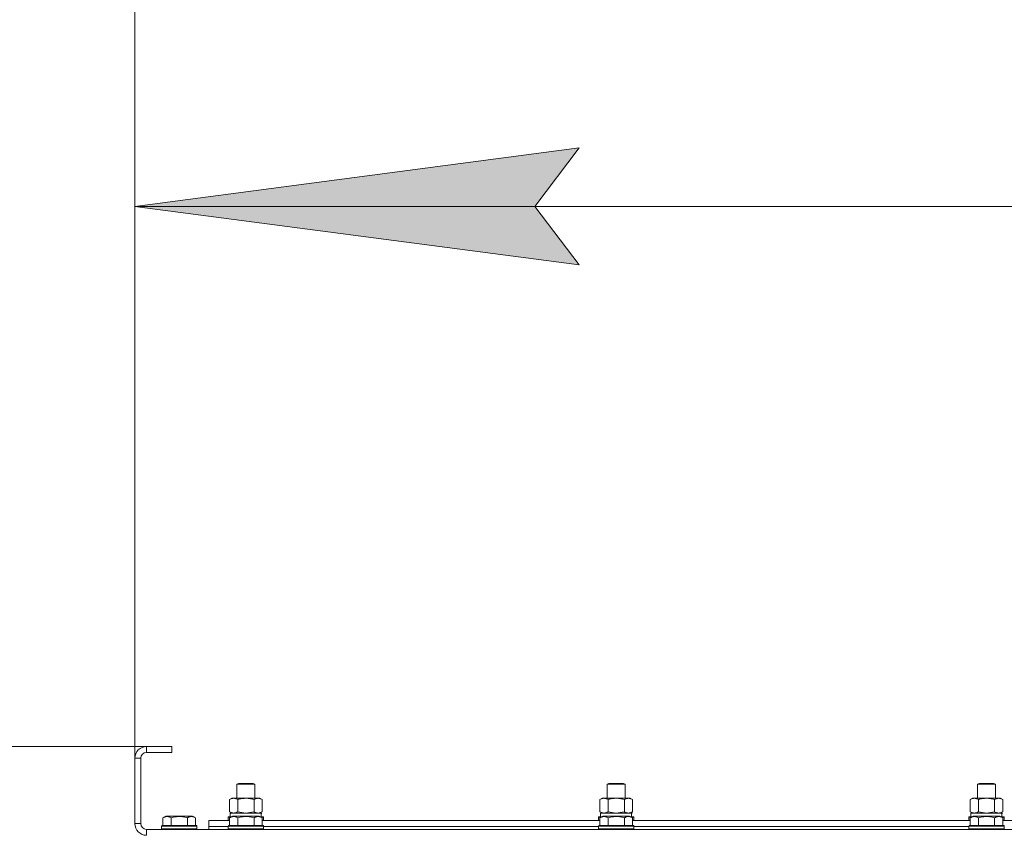
# Model space of a CAD drawing. Units: millimetres. Extents: x 0 to 26002, y -9 to 17820.
# Drawn here: x 2960 to 3624, y 14624 to 15173 of the extents above; entities that cross this region are included whole.
import ezdxf

# ---------------------------------------------------------------- set-up
doc = ezdxf.new("R2010")
doc.units = ezdxf.units.MM
doc.linetypes.add('K5LT_THIN', pattern=[0])
for name, color, linetype, true_color in [('DIM', 6, 'Continuous', 0xff00ff), ('R', 1, 'Continuous', 0xff0000), ('WELDING', 7, 'Continuous', 0xffffff)]:
    doc.layers.add(name, color=color, linetype=linetype, true_color=true_color)

msp = doc.modelspace()

# ---------------------------------------------------------------- hatches: boundary and pattern name
at = {"layer": 'DIM'}
msp.add_hatch(color=7, dxfattribs=at).paths.add_polyline_path([(3307.43, 15047.01), (3337.43, 15086.51), (3037.43, 15047.01), (3337.43, 15007.52)])

# ---------------------------------------------------------------- linework, layer by layer
at = {"layer": 'DIM', "color": 7, "linetype": 'K5LT_THIN', "lineweight": 18}
for p, q in [((3037.43, 14674.31), (3037.43, 15819.22)), ((3037.43, 14674.31), (3037.43, 15167.01)), ((3037.43, 15047.01), (3337.43, 15086.51)), ((3337.43, 15086.51), (3307.43, 15047.01)), ((3337.43, 15007.52), (3037.43, 15047.01)), ((3037.43, 15047.01), (4438.43, 15047.01)), ((3307.43, 15047.01), (3337.43, 15007.52)), ((3062.43, 14682.31), (1753.37, 14682.31)), ((3062.43, 14682.31), (2480.11, 14682.31))]:
    msp.add_line(p, q, dxfattribs=at)
at = {"layer": 'R', "color": 7, "linetype": 'K5LT_THIN', "lineweight": 18}
for p, q in [((3045.43, 14682.31), (3045.43, 14678.31)), ((3062.43, 14682.31), (3045.43, 14682.31)), ((3062.43, 14678.31), (3045.43, 14678.31)), ((3062.43, 14682.31), (3062.43, 14678.31)), ((3037.43, 14674.31), (3037.43, 14630.31)), ((3041.43, 14674.31), (3037.43, 14674.31)), ((3041.43, 14674.31), (3041.43, 14630.31)), ((3106.43, 14656.73), (3107.43, 14657.31)), ((3106.43, 14647.31), (3106.43, 14656.73)), ((3106.43, 14656.73), (3118.43, 14656.73)), ((3107.43, 14657.31), (3117.43, 14657.31)), ((3118.43, 14656.73), (3117.43, 14657.31)), ((3118.43, 14647.31), (3118.43, 14656.73)), ((3356.43, 14656.73), (3357.43, 14657.31)), ((3356.43, 14647.31), (3356.43, 14656.73)), ((3356.43, 14656.73), (3368.43, 14656.73)), ((3357.43, 14657.31), (3367.43, 14657.31)), ((3368.43, 14656.73), (3367.43, 14657.31)), ((3368.43, 14647.31), (3368.43, 14656.73)), ((3606.43, 14656.73), (3607.43, 14657.31)), ((3606.43, 14647.31), (3606.43, 14656.73)), ((3606.43, 14656.73), (3618.43, 14656.73)), ((3607.43, 14657.31), (3617.43, 14657.31)), ((3618.43, 14656.73), (3617.43, 14657.31)), ((3618.43, 14647.31), (3618.43, 14656.73)), ((3101.46, 14646.46), (3102.93, 14647.31)), ((3101.46, 14638.15), (3101.46, 14646.46)), ((3102.93, 14647.31), (3104.2, 14647.31)), ((3104.2, 14647.31), (3121.93, 14647.31)), ((3106.95, 14638.15), (3106.95, 14646.46)), ((3117.92, 14638.15), (3117.92, 14646.46)), ((3123.4, 14646.46), (3121.93, 14647.31)), ((3123.4, 14638.15), (3123.4, 14646.46)), ((3351.46, 14646.46), (3352.93, 14647.31)), ((3351.46, 14638.15), (3351.46, 14646.46)), ((3352.93, 14647.31), (3354.2, 14647.31)), ((3354.2, 14647.31), (3371.93, 14647.31)), ((3356.95, 14638.15), (3356.95, 14646.46)), ((3367.92, 14638.15), (3367.92, 14646.46)), ((3373.4, 14646.46), (3371.93, 14647.31)), ((3373.4, 14638.15), (3373.4, 14646.46)), ((3601.46, 14646.46), (3602.93, 14647.31)), ((3601.46, 14638.15), (3601.46, 14646.46)), ((3602.93, 14647.31), (3604.2, 14647.31)), ((3604.2, 14647.31), (3621.93, 14647.31)), ((3606.95, 14638.15), (3606.95, 14646.46)), ((3617.92, 14638.15), (3617.92, 14646.46)), ((3623.4, 14646.46), (3621.93, 14647.31)), ((3623.4, 14638.15), (3623.4, 14646.46)), ((3101.46, 14638.15), (3102.93, 14637.31)), ((3101.93, 14637.31), (3122.68, 14637.31)), ((3101.93, 14634.81), (3101.93, 14637.31)), ((3123.4, 14638.15), (3121.93, 14637.31)), ((3122.88, 14637.31), (3122.68, 14637.31)), ((3122.88, 14637.31), (3122.8, 14635.93)), ((3351.46, 14638.15), (3352.93, 14637.31)), ((3351.93, 14637.31), (3372.68, 14637.31)), ((3351.93, 14634.81), (3351.93, 14637.31)), ((3373.4, 14638.15), (3371.93, 14637.31)), ((3372.88, 14637.31), (3372.68, 14637.31)), ((3372.88, 14637.31), (3372.8, 14635.93)), ((3601.46, 14638.15), (3602.93, 14637.31)), ((3601.93, 14637.31), (3622.68, 14637.31)), ((3601.93, 14634.81), (3601.93, 14637.31)), ((3623.4, 14638.15), (3621.93, 14637.31)), ((3622.88, 14637.31), (3622.68, 14637.31)), ((3622.88, 14637.31), (3622.8, 14635.93)), ((3037.43, 14630.31), (3041.43, 14630.31)), ((3056.46, 14634.15), (3058.46, 14635.31)), ((3056.46, 14634.15), (3056.46, 14628.81)), ((3076.4, 14635.31), (3058.46, 14635.31)), ((3061.95, 14634.15), (3061.95, 14628.81)), ((3072.92, 14634.15), (3072.92, 14628.81)), ((3078.4, 14634.15), (3076.4, 14635.31)), ((3078.4, 14634.15), (3078.4, 14628.81)), ((3087.43, 14628.31), (3087.43, 14632.31)), ((3087.43, 14632.31), (3101.46, 14632.31)), ((3100.43, 14634.51), (3100.6, 14634.81)), ((3100.43, 14634.51), (3100.43, 14632.61)), ((3102.07, 14634.51), (3100.43, 14634.51)), ((3100.43, 14632.61), (3100.6, 14632.31)), ((3101.46, 14632.61), (3100.43, 14632.61)), ((3102.59, 14634.81), (3100.6, 14634.81)), ((3101.46, 14634.15), (3103.46, 14635.31)), ((3101.46, 14634.15), (3101.46, 14628.81)), ((3121.4, 14635.31), (3103.46, 14635.31)), ((3106.95, 14634.15), (3106.95, 14628.81)), ((3117.92, 14634.15), (3117.92, 14628.81)), ((3123.4, 14634.15), (3121.4, 14635.31)), ((3124.26, 14634.81), (3122.27, 14634.81)), ((3124.43, 14634.51), (3122.79, 14634.51)), ((3123.4, 14634.15), (3123.4, 14628.81)), ((3124.43, 14632.61), (3123.4, 14632.61)), ((3123.4, 14632.31), (3351.46, 14632.31)), ((3124.43, 14634.51), (3124.26, 14634.81)), ((3124.43, 14632.61), (3124.26, 14632.31)), ((3124.43, 14634.51), (3124.43, 14632.61)), ((3350.43, 14634.51), (3350.6, 14634.81)), ((3350.43, 14634.51), (3350.43, 14632.61)), ((3352.07, 14634.51), (3350.43, 14634.51)), ((3350.43, 14632.61), (3350.6, 14632.31)), ((3351.46, 14632.61), (3350.43, 14632.61)), ((3352.59, 14634.81), (3350.6, 14634.81)), ((3351.46, 14634.15), (3353.46, 14635.31)), ((3351.46, 14634.15), (3351.46, 14628.81)), ((3371.4, 14635.31), (3353.46, 14635.31)), ((3356.95, 14634.15), (3356.95, 14628.81)), ((3367.92, 14634.15), (3367.92, 14628.81)), ((3373.4, 14634.15), (3371.4, 14635.31)), ((3374.26, 14634.81), (3372.27, 14634.81)), ((3374.43, 14634.51), (3372.79, 14634.51)), ((3373.4, 14634.15), (3373.4, 14628.81)), ((3374.43, 14632.61), (3373.4, 14632.61)), ((3373.4, 14632.31), (3601.46, 14632.31)), ((3374.43, 14634.51), (3374.26, 14634.81)), ((3374.43, 14632.61), (3374.26, 14632.31)), ((3374.43, 14634.51), (3374.43, 14632.61)), ((3600.43, 14634.51), (3600.6, 14634.81)), ((3600.43, 14634.51), (3600.43, 14632.61)), ((3602.07, 14634.51), (3600.43, 14634.51)), ((3600.43, 14632.61), (3600.6, 14632.31)), ((3601.46, 14632.61), (3600.43, 14632.61)), ((3602.59, 14634.81), (3600.6, 14634.81)), ((3601.46, 14634.15), (3603.46, 14635.31)), ((3601.46, 14634.15), (3601.46, 14628.81)), ((3621.4, 14635.31), (3603.46, 14635.31)), ((3606.95, 14634.15), (3606.95, 14628.81)), ((3617.92, 14634.15), (3617.92, 14628.81)), ((3623.4, 14634.15), (3621.4, 14635.31)), ((3624.26, 14634.81), (3622.27, 14634.81)), ((3624.43, 14634.51), (3622.79, 14634.51)), ((3623.4, 14634.15), (3623.4, 14628.81)), ((3624.43, 14632.61), (3623.4, 14632.61)), ((3623.4, 14632.31), (3851.46, 14632.31)), ((3624.43, 14634.51), (3624.26, 14634.81)), ((3624.43, 14632.61), (3624.26, 14632.31)), ((3624.43, 14634.51), (3624.43, 14632.61)), ((3045.43, 14626.31), (4429.43, 14626.31)), ((3045.43, 14626.31), (3045.43, 14622.31)), ((3055.43, 14628.51), (3055.6, 14628.81)), ((3055.43, 14628.51), (3055.43, 14626.61)), ((3079.43, 14628.51), (3055.43, 14628.51)), ((3079.43, 14626.61), (3055.43, 14626.61)), ((3055.43, 14626.61), (3055.6, 14626.31)), ((3079.26, 14628.81), (3055.6, 14628.81)), ((3079.43, 14628.51), (3079.26, 14628.81)), ((3079.43, 14626.61), (3079.26, 14626.31)), ((3079.43, 14628.51), (3079.43, 14626.61)), ((3087.43, 14626.31), (3087.43, 14628.31)), ((3087.43, 14628.31), (3100.43, 14628.31)), ((3087.43, 14628.31), (3100.43, 14628.31)), ((3100.43, 14628.51), (3100.6, 14628.81)), ((3100.43, 14628.51), (3100.43, 14626.61)), ((3124.43, 14628.51), (3100.43, 14628.51)), ((3124.43, 14626.61), (3100.43, 14626.61)), ((3100.43, 14626.61), (3100.6, 14626.31)), ((3124.26, 14628.81), (3100.6, 14628.81)), ((3124.43, 14628.51), (3124.26, 14628.81)), ((3124.43, 14626.61), (3124.26, 14626.31)), ((3124.43, 14628.51), (3124.43, 14626.61)), ((3124.43, 14628.31), (3350.43, 14628.31)), ((3124.43, 14628.31), (3350.43, 14628.31)), ((3350.43, 14628.51), (3350.6, 14628.81)), ((3350.43, 14628.51), (3350.43, 14626.61)), ((3374.43, 14628.51), (3350.43, 14628.51)), ((3374.43, 14626.61), (3350.43, 14626.61)), ((3350.43, 14626.61), (3350.6, 14626.31)), ((3374.26, 14628.81), (3350.6, 14628.81)), ((3374.43, 14628.51), (3374.26, 14628.81)), ((3374.43, 14626.61), (3374.26, 14626.31)), ((3374.43, 14628.51), (3374.43, 14626.61)), ((3374.43, 14628.31), (3600.43, 14628.31)), ((3374.43, 14628.31), (3600.43, 14628.31)), ((3600.43, 14628.51), (3600.6, 14628.81)), ((3600.43, 14628.51), (3600.43, 14626.61)), ((3624.43, 14628.51), (3600.43, 14628.51)), ((3624.43, 14626.61), (3600.43, 14626.61)), ((3600.43, 14626.61), (3600.6, 14626.31)), ((3624.26, 14628.81), (3600.6, 14628.81)), ((3624.43, 14628.51), (3624.26, 14628.81)), ((3624.43, 14626.61), (3624.26, 14626.31)), ((3624.43, 14628.51), (3624.43, 14626.61))]:
    msp.add_line(p, q, dxfattribs=at)
for centre, radius, start, end in [((3045.43, 14674.31), 8, 90, 180), ((3045.43, 14674.31), 4, 90, 180), ((3045.43, 14630.31), 8, 180, 270), ((3045.43, 14630.31), 4, 180, 270)]:
    msp.add_arc(centre, radius, start, end, dxfattribs=at)
for centre in [(3112.43, 14632.38), (3362.43, 14632.38), (3612.43, 14632.38)]:
    msp.add_ellipse(centre, major_axis=(0, 22.52), ratio=0.466308, start_param=-1.46277, end_param=-1.350168, dxfattribs=at)
at = {"layer": 'WELDING', "color": 7, "linetype": 'K5LT_THIN', "lineweight": 18}
for p, q in [((3101.46, 14638.15), (3104.2, 14637.31)), ((3106.95, 14638.15), (3112.43, 14637.31)), ((3112.43, 14637.31), (3117.85, 14638.13)), ((3117.85, 14638.13), (3117.92, 14638.15)), ((3120.66, 14637.31), (3123.38, 14638.14)), ((3123.38, 14638.14), (3123.4, 14638.15)), ((3351.46, 14638.15), (3354.2, 14637.31)), ((3356.95, 14638.15), (3362.43, 14637.31)), ((3362.43, 14637.31), (3367.85, 14638.13)), ((3367.85, 14638.13), (3367.92, 14638.15)), ((3601.46, 14638.15), (3604.2, 14637.31)), ((3606.95, 14638.15), (3612.43, 14637.31)), ((3612.43, 14637.31), (3617.85, 14638.13)), ((3617.85, 14638.13), (3617.92, 14638.15))]:
    msp.add_line(p, q, dxfattribs=at)
for points, knots in [([(3104.2, 14647.31), (3104.04, 14647.31), (3103.77, 14647.29), (3103.39, 14647.23), (3103.11, 14647.16), (3102.7, 14647.05), (3102.17, 14646.84), (3101.7, 14646.6), (3101.46, 14646.46)], [0, 0, 0, 0, 1.548206, 2.616755, 3.724998, 4.291764, 6.613357, 9, 9, 9, 9]), ([(3106.95, 14646.46), (3106.7, 14646.6), (3106.27, 14646.82), (3105.66, 14647.06), (3105.16, 14647.21), (3104.68, 14647.29), (3104.37, 14647.31), (3104.2, 14647.31)], [0, 0, 0, 0, 2.217775, 3.830428, 5.353122, 6.582558, 8, 8, 8, 8]), ([(3117.92, 14646.46), (3117.27, 14646.64), (3116.33, 14646.88), (3115.18, 14647.09), (3114.49, 14647.18), (3113.89, 14647.25), (3113.28, 14647.29), (3112.67, 14647.31), (3112.06, 14647.31), (3111.46, 14647.28), (3110.78, 14647.23), (3109.95, 14647.13), (3108.64, 14646.91), (3107.62, 14646.65), (3106.95, 14646.46)], [0, 0, 0, 0, 2.72415, 3.912285, 4.716446, 5.530362, 6.353984, 7.180289, 7.997717, 8.810544, 9.605533, 10.761675, 12.184093, 15, 15, 15, 15]), ([(3123.4, 14646.46), (3123.08, 14646.64), (3122.61, 14646.88), (3122.03, 14647.09), (3121.69, 14647.18), (3121.39, 14647.25), (3121.08, 14647.29), (3120.78, 14647.31), (3120.47, 14647.31), (3120.17, 14647.28), (3119.83, 14647.23), (3119.42, 14647.13), (3118.76, 14646.91), (3118.25, 14646.65), (3117.92, 14646.46)], [0, 0, 0, 0, 2.72415, 3.912285, 4.716446, 5.530362, 6.353984, 7.180289, 7.997717, 8.810544, 9.605533, 10.761675, 12.184093, 15, 15, 15, 15]), ([(3354.2, 14647.31), (3354.04, 14647.31), (3353.77, 14647.29), (3353.39, 14647.23), (3353.11, 14647.16), (3352.7, 14647.05), (3352.17, 14646.84), (3351.7, 14646.6), (3351.46, 14646.46)], [0, 0, 0, 0, 1.548206, 2.616755, 3.724998, 4.291764, 6.613357, 9, 9, 9, 9]), ([(3356.95, 14646.46), (3356.7, 14646.6), (3356.27, 14646.82), (3355.66, 14647.06), (3355.16, 14647.21), (3354.68, 14647.29), (3354.37, 14647.31), (3354.2, 14647.31)], [0, 0, 0, 0, 2.217775, 3.830428, 5.353122, 6.582558, 8, 8, 8, 8]), ([(3367.92, 14646.46), (3367.27, 14646.64), (3366.33, 14646.88), (3365.18, 14647.09), (3364.49, 14647.18), (3363.89, 14647.25), (3363.28, 14647.29), (3362.67, 14647.31), (3362.06, 14647.31), (3361.46, 14647.28), (3360.78, 14647.23), (3359.95, 14647.13), (3358.64, 14646.91), (3357.62, 14646.65), (3356.95, 14646.46)], [0, 0, 0, 0, 2.72415, 3.912285, 4.716446, 5.530362, 6.353984, 7.180289, 7.997717, 8.810544, 9.605533, 10.761675, 12.184093, 15, 15, 15, 15]), ([(3373.4, 14646.46), (3373.08, 14646.64), (3372.61, 14646.88), (3372.03, 14647.09), (3371.69, 14647.18), (3371.39, 14647.25), (3371.08, 14647.29), (3370.78, 14647.31), (3370.47, 14647.31), (3370.17, 14647.28), (3369.83, 14647.23), (3369.42, 14647.13), (3368.76, 14646.91), (3368.25, 14646.65), (3367.92, 14646.46)], [0, 0, 0, 0, 2.72415, 3.912285, 4.716446, 5.530362, 6.353984, 7.180289, 7.997717, 8.810544, 9.605533, 10.761675, 12.184093, 15, 15, 15, 15]), ([(3604.2, 14647.31), (3604.04, 14647.31), (3603.77, 14647.29), (3603.39, 14647.23), (3603.11, 14647.16), (3602.7, 14647.05), (3602.17, 14646.84), (3601.7, 14646.6), (3601.46, 14646.46)], [0, 0, 0, 0, 1.548206, 2.616755, 3.724998, 4.291764, 6.613357, 9, 9, 9, 9]), ([(3606.95, 14646.46), (3606.7, 14646.6), (3606.27, 14646.82), (3605.66, 14647.06), (3605.16, 14647.21), (3604.68, 14647.29), (3604.37, 14647.31), (3604.2, 14647.31)], [0, 0, 0, 0, 2.217775, 3.830428, 5.353122, 6.582558, 8, 8, 8, 8]), ([(3617.92, 14646.46), (3617.27, 14646.64), (3616.33, 14646.88), (3615.18, 14647.09), (3614.49, 14647.18), (3613.89, 14647.25), (3613.28, 14647.29), (3612.67, 14647.31), (3612.06, 14647.31), (3611.46, 14647.28), (3610.78, 14647.23), (3609.95, 14647.13), (3608.64, 14646.91), (3607.62, 14646.65), (3606.95, 14646.46)], [0, 0, 0, 0, 2.72415, 3.912285, 4.716446, 5.530362, 6.353984, 7.180289, 7.997717, 8.810544, 9.605533, 10.761675, 12.184093, 15, 15, 15, 15]), ([(3623.4, 14646.46), (3623.08, 14646.64), (3622.61, 14646.88), (3622.03, 14647.09), (3621.69, 14647.18), (3621.39, 14647.25), (3621.08, 14647.29), (3620.78, 14647.31), (3620.47, 14647.31), (3620.17, 14647.28), (3619.83, 14647.23), (3619.42, 14647.13), (3618.76, 14646.91), (3618.25, 14646.65), (3617.92, 14646.46)], [0, 0, 0, 0, 2.72415, 3.912285, 4.716446, 5.530362, 6.353984, 7.180289, 7.997717, 8.810544, 9.605533, 10.761675, 12.184093, 15, 15, 15, 15]), ([(3104.2, 14637.31), (3104.33, 14637.31), (3104.58, 14637.32), (3104.95, 14637.37), (3105.31, 14637.45), (3105.78, 14637.59), (3106.32, 14637.81), (3106.74, 14638.04), (3106.95, 14638.15)], [0, 0, 0, 0, 1.192024, 2.404251, 3.60809, 4.765234, 6.955738, 9, 9, 9, 9]), ([(3117.92, 14638.15), (3118.2, 14637.99), (3118.64, 14637.77), (3119.2, 14637.55), (3119.59, 14637.44), (3119.94, 14637.36), (3120.3, 14637.32), (3120.54, 14637.31), (3120.66, 14637.31)], [0, 0, 0, 0, 2.905563, 4.375924, 5.511195, 6.679161, 7.850161, 9, 9, 9, 9]), ([(3354.2, 14637.31), (3354.33, 14637.31), (3354.58, 14637.32), (3354.95, 14637.37), (3355.31, 14637.45), (3355.78, 14637.59), (3356.32, 14637.81), (3356.74, 14638.04), (3356.95, 14638.15)], [0, 0, 0, 0, 1.192024, 2.404251, 3.60809, 4.765234, 6.955738, 9, 9, 9, 9]), ([(3367.92, 14638.15), (3368.2, 14637.99), (3368.64, 14637.77), (3369.2, 14637.55), (3369.59, 14637.44), (3369.94, 14637.36), (3370.3, 14637.32), (3370.54, 14637.31), (3370.66, 14637.31)], [0, 0, 0, 0, 2.905563, 4.375924, 5.511195, 6.679161, 7.850161, 9, 9, 9, 9]), ([(3370.66, 14637.31), (3370.78, 14637.31), (3371.03, 14637.32), (3371.4, 14637.37), (3371.77, 14637.45), (3372.23, 14637.59), (3372.77, 14637.81), (3373.2, 14638.04), (3373.4, 14638.15)], [0, 0, 0, 0, 1.192024, 2.404251, 3.60809, 4.765234, 6.955738, 9, 9, 9, 9]), ([(3604.2, 14637.31), (3604.33, 14637.31), (3604.58, 14637.32), (3604.95, 14637.37), (3605.31, 14637.45), (3605.78, 14637.59), (3606.32, 14637.81), (3606.74, 14638.04), (3606.95, 14638.15)], [0, 0, 0, 0, 1.192024, 2.404251, 3.60809, 4.765234, 6.955738, 9, 9, 9, 9]), ([(3617.92, 14638.15), (3618.2, 14637.99), (3618.64, 14637.77), (3619.2, 14637.55), (3619.59, 14637.44), (3619.94, 14637.36), (3620.3, 14637.32), (3620.54, 14637.31), (3620.66, 14637.31)], [0, 0, 0, 0, 2.905563, 4.375924, 5.511195, 6.679161, 7.850161, 9, 9, 9, 9]), ([(3620.66, 14637.31), (3620.78, 14637.31), (3621.03, 14637.32), (3621.4, 14637.37), (3621.77, 14637.45), (3622.23, 14637.59), (3622.77, 14637.81), (3623.2, 14638.04), (3623.4, 14638.15)], [0, 0, 0, 0, 1.192024, 2.404251, 3.60809, 4.765234, 6.955738, 9, 9, 9, 9]), ([(3061.95, 14634.15), (3061.65, 14634.33), (3061.2, 14634.55), (3060.64, 14634.76), (3060.28, 14634.87), (3059.98, 14634.93), (3059.69, 14634.98), (3059.4, 14635), (3059.1, 14635), (3058.78, 14634.98), (3058.46, 14634.94), (3058.08, 14634.86), (3057.58, 14634.7), (3057.02, 14634.46), (3056.63, 14634.25), (3056.46, 14634.15)], [0, 0, 0, 0, 2.704026, 3.977567, 4.913586, 5.783319, 6.583675, 7.42636, 8.303602, 9.201828, 10.1214, 11.060865, 12.506598, 14.484694, 16, 16, 16, 16]), ([(3072.92, 14634.15), (3072.38, 14634.31), (3071.49, 14634.54), (3070.37, 14634.75), (3069.59, 14634.87), (3068.99, 14634.93), (3068.41, 14634.98), (3067.82, 14635), (3067.22, 14635), (3066.59, 14634.98), (3065.95, 14634.94), (3065.3, 14634.87), (3064.53, 14634.76), (3063.4, 14634.54), (3062.51, 14634.31), (3061.95, 14634.15)], [0, 0, 0, 0, 2.400934, 3.977567, 4.913586, 5.783319, 6.583675, 7.42636, 8.303602, 9.201828, 10.1214, 11.060865, 12.021818, 13.488338, 16, 16, 16, 16]), ([(3078.4, 14634.15), (3078.1, 14634.33), (3077.65, 14634.55), (3077.09, 14634.76), (3076.74, 14634.87), (3076.44, 14634.93), (3076.15, 14634.98), (3075.85, 14635), (3075.55, 14635), (3075.24, 14634.98), (3074.92, 14634.94), (3074.54, 14634.86), (3074.04, 14634.7), (3073.48, 14634.46), (3073.08, 14634.25), (3072.92, 14634.15)], [0, 0, 0, 0, 2.704026, 3.977567, 4.913586, 5.783319, 6.583675, 7.42636, 8.303602, 9.201828, 10.1214, 11.060865, 12.506598, 14.484694, 16, 16, 16, 16]), ([(3106.95, 14634.15), (3106.65, 14634.33), (3106.2, 14634.55), (3105.64, 14634.76), (3105.28, 14634.87), (3104.98, 14634.93), (3104.69, 14634.98), (3104.4, 14635), (3104.1, 14635), (3103.78, 14634.98), (3103.46, 14634.94), (3103.08, 14634.86), (3102.58, 14634.7), (3102.02, 14634.46), (3101.63, 14634.25), (3101.46, 14634.15)], [0, 0, 0, 0, 2.704026, 3.977567, 4.913586, 5.783319, 6.583675, 7.42636, 8.303602, 9.201828, 10.1214, 11.060865, 12.506598, 14.484694, 16, 16, 16, 16]), ([(3117.92, 14634.15), (3117.38, 14634.31), (3116.49, 14634.54), (3115.37, 14634.75), (3114.59, 14634.87), (3113.99, 14634.93), (3113.41, 14634.98), (3112.82, 14635), (3112.22, 14635), (3111.59, 14634.98), (3110.95, 14634.94), (3110.3, 14634.87), (3109.53, 14634.76), (3108.4, 14634.54), (3107.51, 14634.31), (3106.95, 14634.15)], [0, 0, 0, 0, 2.400934, 3.977567, 4.913586, 5.783319, 6.583675, 7.42636, 8.303602, 9.201828, 10.1214, 11.060865, 12.021818, 13.488338, 16, 16, 16, 16]), ([(3123.4, 14634.15), (3123.1, 14634.33), (3122.65, 14634.55), (3122.09, 14634.76), (3121.74, 14634.87), (3121.44, 14634.93), (3121.15, 14634.98), (3120.85, 14635), (3120.55, 14635), (3120.24, 14634.98), (3119.92, 14634.94), (3119.54, 14634.86), (3119.04, 14634.7), (3118.48, 14634.46), (3118.08, 14634.25), (3117.92, 14634.15)], [0, 0, 0, 0, 2.704026, 3.977567, 4.913586, 5.783319, 6.583675, 7.42636, 8.303602, 9.201828, 10.1214, 11.060865, 12.506598, 14.484694, 16, 16, 16, 16]), ([(3356.95, 14634.15), (3356.65, 14634.33), (3356.2, 14634.55), (3355.64, 14634.76), (3355.28, 14634.87), (3354.98, 14634.93), (3354.69, 14634.98), (3354.4, 14635), (3354.1, 14635), (3353.78, 14634.98), (3353.46, 14634.94), (3353.08, 14634.86), (3352.58, 14634.7), (3352.02, 14634.46), (3351.63, 14634.25), (3351.46, 14634.15)], [0, 0, 0, 0, 2.704026, 3.977567, 4.913586, 5.783319, 6.583675, 7.42636, 8.303602, 9.201828, 10.1214, 11.060865, 12.506598, 14.484694, 16, 16, 16, 16]), ([(3367.92, 14634.15), (3367.38, 14634.31), (3366.49, 14634.54), (3365.37, 14634.75), (3364.59, 14634.87), (3363.99, 14634.93), (3363.41, 14634.98), (3362.82, 14635), (3362.22, 14635), (3361.59, 14634.98), (3360.95, 14634.94), (3360.3, 14634.87), (3359.53, 14634.76), (3358.4, 14634.54), (3357.51, 14634.31), (3356.95, 14634.15)], [0, 0, 0, 0, 2.400934, 3.977567, 4.913586, 5.783319, 6.583675, 7.42636, 8.303602, 9.201828, 10.1214, 11.060865, 12.021818, 13.488338, 16, 16, 16, 16]), ([(3373.4, 14634.15), (3373.1, 14634.33), (3372.65, 14634.55), (3372.09, 14634.76), (3371.74, 14634.87), (3371.44, 14634.93), (3371.15, 14634.98), (3370.85, 14635), (3370.55, 14635), (3370.24, 14634.98), (3369.92, 14634.94), (3369.54, 14634.86), (3369.04, 14634.7), (3368.48, 14634.46), (3368.08, 14634.25), (3367.92, 14634.15)], [0, 0, 0, 0, 2.704026, 3.977567, 4.913586, 5.783319, 6.583675, 7.42636, 8.303602, 9.201828, 10.1214, 11.060865, 12.506598, 14.484694, 16, 16, 16, 16]), ([(3606.95, 14634.15), (3606.65, 14634.33), (3606.2, 14634.55), (3605.64, 14634.76), (3605.28, 14634.87), (3604.98, 14634.93), (3604.69, 14634.98), (3604.4, 14635), (3604.1, 14635), (3603.78, 14634.98), (3603.46, 14634.94), (3603.08, 14634.86), (3602.58, 14634.7), (3602.02, 14634.46), (3601.63, 14634.25), (3601.46, 14634.15)], [0, 0, 0, 0, 2.704026, 3.977567, 4.913586, 5.783319, 6.583675, 7.42636, 8.303602, 9.201828, 10.1214, 11.060865, 12.506598, 14.484694, 16, 16, 16, 16]), ([(3617.92, 14634.15), (3617.38, 14634.31), (3616.49, 14634.54), (3615.37, 14634.75), (3614.59, 14634.87), (3613.99, 14634.93), (3613.41, 14634.98), (3612.82, 14635), (3612.22, 14635), (3611.59, 14634.98), (3610.95, 14634.94), (3610.3, 14634.87), (3609.53, 14634.76), (3608.4, 14634.54), (3607.51, 14634.31), (3606.95, 14634.15)], [0, 0, 0, 0, 2.400934, 3.977567, 4.913586, 5.783319, 6.583675, 7.42636, 8.303602, 9.201828, 10.1214, 11.060865, 12.021818, 13.488338, 16, 16, 16, 16]), ([(3623.4, 14634.15), (3623.1, 14634.33), (3622.65, 14634.55), (3622.09, 14634.76), (3621.74, 14634.87), (3621.44, 14634.93), (3621.15, 14634.98), (3620.85, 14635), (3620.55, 14635), (3620.24, 14634.98), (3619.92, 14634.94), (3619.54, 14634.86), (3619.04, 14634.7), (3618.48, 14634.46), (3618.08, 14634.25), (3617.92, 14634.15)], [0, 0, 0, 0, 2.704026, 3.977567, 4.913586, 5.783319, 6.583675, 7.42636, 8.303602, 9.201828, 10.1214, 11.060865, 12.506598, 14.484694, 16, 16, 16, 16])]:
    msp.add_open_spline(points, degree=3, knots=knots, dxfattribs=at)

doc.saveas('drawing.dxf')
